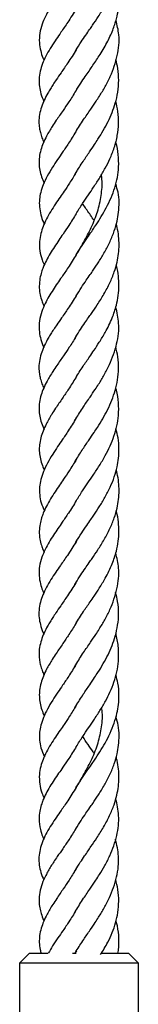
# Model space of a CAD drawing. Units: millimetres. Extents: x 421 to 4365, y 504 to 8128.
# Drawn here: x 2381 to 2405, y 2895 to 3093 of the extents above; entities that cross this region are included whole.
import ezdxf

# ---------------------------------------------------------------- set-up
doc = ezdxf.new("R2010")
doc.units = ezdxf.units.MM
doc.header["$LTSCALE"] = 100

msp = doc.modelspace()

# ---------------------------------------------------------------- linework, layer by layer
at = {"color": 7, "linetype": 'Continuous', "lineweight": 25}
for p, q in [((2392.03, 3086.78), (2392.47, 3087.53)), ((2392.16, 3078.82), (2392.42, 3079.26)), ((2391.9, 3070.18), (2392.52, 3071.22)), ((2391.96, 3061.96), (2392.44, 3062.79)), ((2392.09, 3037.33), (2392.48, 3037.99)), ((2391.91, 3028.86), (2392.41, 3029.71)), ((2392.16, 3021.06), (2392.43, 3021.53)), ((2391.94, 3012.39), (2392.23, 3012.87)), ((2392, 3004.14), (2392.42, 3004.85)), ((2392.14, 2987.88), (2392.48, 2988.46)), ((2391.96, 2979.4), (2392.42, 2980.17)), ((2392.16, 2971.51), (2392.44, 2971.99)), ((2391.94, 2962.84), (2392.21, 2963.3)), ((2392.01, 2954.6), (2392.48, 2955.4)), ((2392.02, 2929.95), (2392.42, 2930.64)), ((2391.87, 2921.49), (2392.4, 2922.38)), ((2391.94, 2913.29), (2392.2, 2913.73)), ((2382.82, 2905.12), (2380.82, 2903.12)), ((2382.82, 2905.12), (2386.51, 2905.12)), ((2391.52, 2905.12), (2392.25, 2905.12)), ((2392.29, 2905.62), (2391.97, 2905.12)), ((2392.05, 2905.21), (2392.33, 2905.67)), ((2397.39, 2905.12), (2402.82, 2905.12)), ((2404.82, 2903.12), (2402.82, 2905.12)), ((2380.82, 2903.12), (2380.82, 2862.12)), ((2404.82, 2903.12), (2380.82, 2903.12)), ((2404.82, 2862.12), (2404.82, 2903.12))]:
    msp.add_line(p, q, dxfattribs=at)
for points, knots in [([(2392.22, 3087.1), (2392.56, 3087.64), (2393.17, 3088.62), (2394.12, 3090.01), (2394.9, 3091.14), (2395.75, 3092.36), (2396.78, 3093.89), (2398, 3095.88), (2399.11, 3098.03), (2399.97, 3100.14), (2400.53, 3102.11), (2400.94, 3104.51), (2400.91, 3106.85), (2400.61, 3108.82), (2400.36, 3109.62), (2400.29, 3109.84)], [0, 0, 0, 0, 0.0833328, 0.1518885, 0.2059166, 0.2458489, 0.3244414, 0.416529, 0.5113532, 0.6022697, 0.6839494, 0.7557163, 0.8996425, 0.9721513, 1, 1, 1, 1]), ([(2392.26, 3103.68), (2391.75, 3102.84), (2390.84, 3101.37), (2389.59, 3099.55), (2388.59, 3098.09), (2387.69, 3096.75), (2386.8, 3095.33), (2385.99, 3093.83), (2385.3, 3092.21), (2384.84, 3090.45), (2384.74, 3088.67), (2385.04, 3087.01), (2385.35, 3085.84), (2385.68, 3085.21), (2385.76, 3085.06)], [0, 0, 0, 0, 0.1196909, 0.2113058, 0.2747422, 0.3464522, 0.4240809, 0.5070611, 0.593946, 0.6943967, 0.8028621, 0.8964332, 0.9757377, 1, 1, 1, 1]), ([(2392.17, 3078.84), (2392.49, 3079.36), (2393.09, 3080.32), (2394.02, 3081.68), (2394.79, 3082.79), (2395.75, 3084.16), (2397.01, 3086.03), (2398.47, 3088.48), (2399.65, 3091), (2400.41, 3093.29), (2400.82, 3095.38), (2400.97, 3097.35), (2400.83, 3099.33), (2400.62, 3100.75), (2400.37, 3101.5), (2400.34, 3101.59)], [0, 0, 0, 0, 0.082165, 0.149226, 0.201583, 0.243278, 0.341464, 0.458031, 0.566517, 0.662312, 0.744374, 0.824954, 0.905714, 0.988594, 1, 1, 1, 1]), ([(2392.28, 3095.4), (2391.7, 3094.49), (2390.69, 3092.86), (2389.29, 3090.86), (2388.18, 3089.25), (2387.2, 3087.77), (2386.3, 3086.26), (2385.57, 3084.74), (2385.03, 3083.19), (2384.73, 3081.65), (2384.73, 3080.13), (2385.01, 3078.63), (2385.35, 3077.51), (2385.67, 3076.85), (2385.74, 3076.72)], [0, 0, 0, 0, 0.130961, 0.232133, 0.303235, 0.383013, 0.467571, 0.55178, 0.634854, 0.723865, 0.812994, 0.891909, 0.978128, 1, 1, 1, 1]), ([(2392.15, 3070.59), (2392.67, 3071.42), (2393.6, 3072.9), (2395.06, 3074.98), (2396.15, 3076.58), (2397.14, 3078.09), (2398.14, 3079.76), (2399.52, 3082.45), (2400.71, 3085.96), (2401.11, 3089.76), (2400.53, 3092.13), (2400.3, 3093.11)], [0, 0, 0, 0, 0.1269816, 0.2279472, 0.3028479, 0.351943, 0.4363663, 0.5264848, 0.7029799, 0.8774361, 1, 1, 1, 1]), ([(2392.24, 3087.13), (2391.69, 3086.25), (2390.69, 3084.67), (2389.31, 3082.69), (2388.31, 3081.26), (2387.59, 3080.19), (2387.02, 3079.29), (2386.12, 3077.77), (2385.31, 3076.05), (2384.8, 3074.1), (2384.68, 3072.72), (2384.78, 3071.51), (2385, 3070.44), (2385.3, 3069.46), (2385.59, 3068.78), (2385.73, 3068.46)], [0, 0, 0, 0, 0.125595, 0.225625, 0.299796, 0.34968, 0.395783, 0.443668, 0.59843, 0.682189, 0.768223, 0.83546, 0.887869, 0.94736, 1, 1, 1, 1]), ([(2392.19, 3062.36), (2392.66, 3063.12), (2393.51, 3064.49), (2394.85, 3066.43), (2395.87, 3067.93), (2397.18, 3069.92), (2398.44, 3072.06), (2399.54, 3074.51), (2400.23, 3076.48), (2400.73, 3078.65), (2400.9, 3080.99), (2400.76, 3083.18), (2400.41, 3084.56), (2400.27, 3085.14)], [0, 0, 0, 0, 0.11585, 0.208853, 0.278933, 0.326355, 0.48244, 0.559582, 0.638406, 0.729437, 0.829063, 0.927613, 1, 1, 1, 1]), ([(2392.18, 3078.86), (2391.72, 3078.13), (2390.88, 3076.78), (2389.52, 3074.81), (2388.38, 3073.17), (2387.47, 3071.8), (2386.81, 3070.74), (2385.92, 3069.15), (2385.17, 3067.42), (2384.78, 3065.57), (2384.71, 3064.21), (2384.87, 3062.89), (2385.2, 3061.58), (2385.57, 3060.72), (2385.75, 3060.3)], [0, 0, 0, 0, 0.105395, 0.194478, 0.297192, 0.362575, 0.41421, 0.468072, 0.623421, 0.704851, 0.77907, 0.856333, 0.930976, 1, 1, 1, 1]), ([(2392.24, 3054.11), (2392.67, 3054.8), (2393.44, 3056.04), (2394.67, 3057.84), (2395.65, 3059.28), (2396.42, 3060.45), (2397.03, 3061.4), (2397.6, 3062.35), (2398.31, 3063.6), (2399.15, 3065.28), (2400.01, 3067.48), (2400.63, 3069.88), (2400.88, 3072.31), (2400.76, 3074.62), (2400.42, 3076.12), (2400.26, 3076.82)], [0, 0, 0, 0, 0.105327, 0.189558, 0.262774, 0.308886, 0.350823, 0.392876, 0.43517, 0.515298, 0.611432, 0.713118, 0.814209, 0.912269, 1, 1, 1, 1]), ([(2392.16, 3070.61), (2391.68, 3069.84), (2390.81, 3068.43), (2389.55, 3066.59), (2388.45, 3064.99), (2387.38, 3063.39), (2386.37, 3061.7), (2385.57, 3060.02), (2385.06, 3058.47), (2384.79, 3056.98), (2384.78, 3055.49), (2385.07, 3053.94), (2385.44, 3052.77), (2385.74, 3052.14), (2385.81, 3052)], [0, 0, 0, 0, 0.1107263, 0.201538, 0.2766861, 0.3615163, 0.4591756, 0.5538234, 0.6397743, 0.7167461, 0.8054177, 0.8946586, 0.9779182, 1, 1, 1, 1]), ([(2392.26, 3045.83), (2392.65, 3046.46), (2393.35, 3047.59), (2394.44, 3049.19), (2395.3, 3050.43), (2396.52, 3052.24), (2398.24, 3054.96), (2399.73, 3058.17), (2400.51, 3060.91), (2400.86, 3063.11), (2400.86, 3065.43), (2400.63, 3067.3), (2400.31, 3068.35), (2400.24, 3068.58)], [0, 0, 0, 0, 0.0960456, 0.1736742, 0.2330074, 0.2742878, 0.4261395, 0.5970977, 0.6835463, 0.7688592, 0.8688628, 0.9715448, 1, 1, 1, 1]), ([(2392.2, 3062.38), (2391.77, 3061.67), (2390.98, 3060.39), (2389.89, 3058.77), (2388.94, 3057.39), (2388.03, 3056.04), (2386.76, 3054.06), (2385.72, 3052.08), (2385.06, 3050.07), (2384.77, 3048.43), (2384.85, 3046.66), (2385.23, 3045.07), (2385.65, 3044.1), (2385.81, 3043.74)], [0, 0, 0, 0, 0.1022449, 0.1828121, 0.2419133, 0.3146462, 0.3958989, 0.5619093, 0.6408052, 0.7316774, 0.8390431, 0.9406315, 1, 1, 1, 1]), ([(2392.25, 3045.82), (2392.82, 3046.77), (2393.96, 3048.69), (2395.54, 3051.75), (2396.77, 3054.92), (2397.41, 3058.18), (2397.59, 3060.53), (2397.37, 3061.77), (2397.34, 3061.93)], [0, 0, 0, 0, 0.192441, 0.387401, 0.582357, 0.77731, 0.972262, 1, 1, 1, 1]), ([(2392.22, 3037.56), (2392.58, 3038.12), (2393.22, 3039.15), (2394.22, 3040.61), (2395.03, 3041.77), (2395.87, 3043), (2396.88, 3044.5), (2398.05, 3046.44), (2399.13, 3048.52), (2399.97, 3050.61), (2400.53, 3052.57), (2400.95, 3055.16), (2401.01, 3057.68), (2400.42, 3059.57), (2400.24, 3060.12)], [0, 0, 0, 0, 0.088027, 0.159982, 0.216049, 0.256664, 0.334431, 0.423471, 0.515864, 0.606618, 0.688904, 0.762567, 0.929676, 1, 1, 1, 1]), ([(2395.86, 3052.79), (2395.63, 3053.14), (2394.94, 3054.15), (2394.11, 3055.3), (2393.64, 3056.04), (2393.55, 3056.18)], [0, 0, 0, 0, 0.299559, 0.868071, 1, 1, 1, 1]), ([(2392.26, 3054.13), (2391.77, 3053.33), (2390.9, 3051.92), (2389.7, 3050.17), (2388.72, 3048.74), (2387.84, 3047.44), (2386.68, 3045.6), (2385.79, 3043.92), (2385.2, 3042.27), (2384.88, 3041.01), (2384.75, 3039.58), (2384.87, 3038.16), (2385.19, 3036.95), (2385.45, 3036.1), (2385.69, 3035.64), (2385.76, 3035.5)], [0, 0, 0, 0, 0.113958, 0.201999, 0.264152, 0.334602, 0.408795, 0.561728, 0.61391, 0.684122, 0.77261, 0.857434, 0.924924, 0.976911, 1, 1, 1, 1]), ([(2392.17, 3029.3), (2392.48, 3029.8), (2393.05, 3030.71), (2393.94, 3032.02), (2394.69, 3033.09), (2395.53, 3034.31), (2396.6, 3035.87), (2397.9, 3037.94), (2399.07, 3040.15), (2399.96, 3042.31), (2400.53, 3044.28), (2400.95, 3046.68), (2400.94, 3049.02), (2400.65, 3051), (2400.4, 3051.8), (2400.34, 3052.03)], [0, 0, 0, 0, 0.078011, 0.142821, 0.194694, 0.234102, 0.31452, 0.411341, 0.510132, 0.602016, 0.683706, 0.755598, 0.89959, 0.971971, 1, 1, 1, 1]), ([(2392.27, 3045.86), (2391.73, 3044.98), (2390.77, 3043.44), (2389.46, 3041.55), (2388.43, 3040.08), (2387.56, 3038.77), (2386.71, 3037.41), (2385.92, 3035.96), (2385.23, 3034.32), (2384.77, 3032.55), (2384.7, 3030.81), (2384.99, 3029.16), (2385.34, 3027.98), (2385.67, 3027.32), (2385.73, 3027.18)], [0, 0, 0, 0, 0.12504, 0.220093, 0.28496, 0.354632, 0.427228, 0.505391, 0.595165, 0.698012, 0.803376, 0.8901, 0.977841, 1, 1, 1, 1]), ([(2392.15, 3021.05), (2392.63, 3021.82), (2393.49, 3023.19), (2394.82, 3025.09), (2395.93, 3026.7), (2397, 3028.32), (2398.31, 3030.48), (2399.53, 3032.97), (2400.37, 3035.48), (2400.8, 3037.65), (2400.94, 3039.62), (2400.81, 3041.58), (2400.61, 3042.97), (2400.37, 3043.7), (2400.34, 3043.77)], [0, 0, 0, 0, 0.121179, 0.214377, 0.272783, 0.346635, 0.434765, 0.560352, 0.665707, 0.748486, 0.828591, 0.90868, 0.991464, 1, 1, 1, 1]), ([(2392.24, 3037.58), (2391.71, 3036.73), (2390.75, 3035.21), (2389.4, 3033.29), (2388.43, 3031.88), (2387.71, 3030.82), (2387.13, 3029.92), (2386.21, 3028.4), (2385.37, 3026.66), (2384.82, 3024.68), (2384.68, 3023.24), (2384.77, 3021.98), (2385, 3020.9), (2385.3, 3019.91), (2385.59, 3019.24), (2385.73, 3018.92)], [0, 0, 0, 0, 0.121068, 0.217987, 0.290492, 0.34012, 0.386281, 0.434221, 0.589099, 0.674031, 0.765175, 0.835437, 0.887991, 0.947504, 1, 1, 1, 1]), ([(2392.19, 3012.81), (2392.68, 3013.6), (2393.56, 3015.02), (2394.94, 3017.01), (2395.99, 3018.55), (2396.96, 3020.03), (2397.96, 3021.69), (2399.35, 3024.37), (2400.59, 3027.86), (2401.07, 3031.77), (2400.51, 3034.25), (2400.26, 3035.34)], [0, 0, 0, 0, 0.121061, 0.217882, 0.290385, 0.338825, 0.423132, 0.513137, 0.689374, 0.86354, 1, 1, 1, 1]), ([(2392.18, 3029.32), (2391.74, 3028.61), (2390.93, 3027.3), (2389.61, 3025.39), (2388.49, 3023.78), (2387.58, 3022.42), (2386.92, 3021.37), (2386, 3019.78), (2385.23, 3018.03), (2384.8, 3016.15), (2384.7, 3014.73), (2384.86, 3013.36), (2385.2, 3012.01), (2385.59, 3011.12), (2385.78, 3010.68)], [0, 0, 0, 0, 0.101443, 0.187445, 0.28717, 0.35158, 0.403042, 0.456737, 0.61151, 0.693741, 0.772767, 0.852844, 0.92727, 1, 1, 1, 1]), ([(2392.24, 3004.56), (2392.69, 3005.28), (2393.5, 3006.59), (2394.77, 3008.44), (2395.76, 3009.89), (2397.06, 3011.86), (2398.72, 3014.66), (2400.04, 3017.9), (2400.68, 3020.68), (2400.88, 3022.94), (2400.75, 3025.18), (2400.4, 3026.65), (2400.24, 3027.33)], [0, 0, 0, 0, 0.1104413, 0.1996312, 0.2675739, 0.3144839, 0.4713528, 0.6358572, 0.7231493, 0.817268, 0.9157791, 1, 1, 1, 1]), ([(2392.16, 3021.07), (2391.69, 3020.3), (2390.81, 3018.89), (2389.41, 3016.85), (2388.25, 3015.16), (2387.35, 3013.77), (2386.71, 3012.7), (2385.85, 3011.12), (2385.15, 3009.4), (2384.82, 3007.61), (2384.77, 3006.32), (2384.92, 3005.06), (2385.25, 3003.77), (2385.62, 3002.9), (2385.79, 3002.49)], [0, 0, 0, 0, 0.110181, 0.202943, 0.3091, 0.375422, 0.426959, 0.480734, 0.635905, 0.715765, 0.782961, 0.856084, 0.930836, 1, 1, 1, 1]), ([(2392.26, 2996.28), (2392.67, 2996.94), (2393.4, 2998.12), (2394.58, 2999.84), (2395.54, 3001.23), (2396.31, 3002.39), (2396.94, 3003.37), (2397.55, 3004.36), (2398.66, 3006.3), (2399.74, 3008.66), (2400.51, 3011.38), (2400.86, 3013.63), (2400.85, 3016.03), (2400.61, 3017.88), (2400.3, 3018.86), (2400.25, 3019.01)], [0, 0, 0, 0, 0.100199, 0.180785, 0.251671, 0.297642, 0.340762, 0.385128, 0.430798, 0.597797, 0.684316, 0.770708, 0.877081, 0.981827, 1, 1, 1, 1]), ([(2392.2, 3012.83), (2391.69, 3012.01), (2390.79, 3010.54), (2389.51, 3008.67), (2388.45, 3007.12), (2387.42, 3005.56), (2386.42, 3003.88), (2385.61, 3002.2), (2385.08, 3000.59), (2384.8, 2999.03), (2384.83, 2997.47), (2385.1, 2995.88), (2385.6, 2994.8), (2385.85, 2994.27)], [0, 0, 0, 0, 0.11852, 0.210868, 0.282046, 0.364117, 0.461524, 0.556655, 0.645065, 0.730312, 0.821838, 0.911435, 1, 1, 1, 1]), ([(2392.22, 2988.01), (2392.6, 2988.61), (2393.27, 2989.68), (2394.31, 2991.2), (2395.15, 2992.4), (2396, 2993.64), (2396.97, 2995.11), (2398.1, 2996.98), (2399.15, 2999.01), (2399.97, 3001.07), (2400.53, 3003.02), (2400.85, 3004.92), (2400.94, 3006.88), (2400.78, 3008.86), (2400.45, 3010.17), (2400.29, 3010.77)], [0, 0, 0, 0, 0.09138, 0.165639, 0.222901, 0.263576, 0.339274, 0.423838, 0.512345, 0.601549, 0.683225, 0.756385, 0.836758, 0.925457, 1, 1, 1, 1]), ([(2392.26, 3004.58), (2391.79, 3003.82), (2390.96, 3002.47), (2389.8, 3000.77), (2388.84, 2999.36), (2387.94, 2998.05), (2386.73, 2996.15), (2385.81, 2994.41), (2385.21, 2992.74), (2384.9, 2991.54), (2384.75, 2990.12), (2384.86, 2988.69), (2385.18, 2987.43), (2385.45, 2986.56), (2385.69, 2986.1), (2385.76, 2985.96)], [0, 0, 0, 0, 0.108804, 0.193584, 0.254464, 0.325785, 0.402915, 0.561427, 0.613523, 0.680668, 0.76491, 0.85394, 0.924474, 0.976557, 1, 1, 1, 1]), ([(2392.17, 2979.75), (2392.5, 2980.28), (2393.1, 2981.24), (2394.04, 2982.61), (2394.81, 2983.72), (2395.66, 2984.94), (2396.7, 2986.48), (2397.95, 2988.48), (2399.09, 2990.64), (2399.96, 2992.77), (2400.53, 2994.73), (2400.96, 2997.13), (2400.94, 2999.48), (2400.65, 3001.45), (2400.4, 3002.26), (2400.34, 3002.48)], [0, 0, 0, 0, 0.082004, 0.149637, 0.203141, 0.242946, 0.32193, 0.41503, 0.510719, 0.601864, 0.683618, 0.755517, 0.899559, 0.972023, 1, 1, 1, 1]), ([(2392.27, 2996.31), (2391.75, 2995.46), (2390.82, 2993.97), (2389.55, 2992.14), (2388.53, 2990.67), (2387.63, 2989.34), (2386.74, 2987.93), (2385.94, 2986.44), (2385.24, 2984.81), (2384.78, 2983.05), (2384.69, 2981.29), (2384.99, 2979.65), (2385.31, 2978.49), (2385.64, 2977.87), (2385.72, 2977.72)], [0, 0, 0, 0, 0.121238, 0.213852, 0.277698, 0.349174, 0.42598, 0.508231, 0.596134, 0.697561, 0.805325, 0.896707, 0.975588, 1, 1, 1, 1]), ([(2392.15, 2971.51), (2392.66, 2972.32), (2393.54, 2973.72), (2394.88, 2975.63), (2395.96, 2977.2), (2397.01, 2978.78), (2398.31, 2980.94), (2399.53, 2983.43), (2400.37, 2985.94), (2400.8, 2988.1), (2400.94, 2990.07), (2400.81, 2992.04), (2400.61, 2993.43), (2400.37, 2994.16), (2400.34, 2994.23)], [0, 0, 0, 0, 0.1263169, 0.2183776, 0.2740863, 0.3464884, 0.4344265, 0.560122, 0.6655029, 0.7482175, 0.8283409, 0.9085413, 0.9914594, 1, 1, 1, 1]), ([(2392.24, 2988.03), (2391.65, 2987.11), (2390.62, 2985.47), (2389.2, 2983.46), (2388.09, 2981.84), (2387.11, 2980.36), (2386.22, 2978.85), (2385.5, 2977.33), (2384.97, 2975.79), (2384.7, 2974.25), (2384.71, 2972.76), (2385.01, 2971.28), (2385.35, 2970.17), (2385.67, 2969.52), (2385.74, 2969.39)], [0, 0, 0, 0, 0.132547, 0.234755, 0.306279, 0.386134, 0.470732, 0.554989, 0.638089, 0.727165, 0.81561, 0.892216, 0.977868, 1, 1, 1, 1]), ([(2392.19, 2963.26), (2392.69, 2964.08), (2393.6, 2965.54), (2395.04, 2967.6), (2396.11, 2969.18), (2397.08, 2970.69), (2398.08, 2972.35), (2399.45, 2975.04), (2400.64, 2978.53), (2401.06, 2982.37), (2400.49, 2984.76), (2400.25, 2985.77)], [0, 0, 0, 0, 0.125375, 0.225219, 0.299479, 0.348397, 0.432807, 0.522896, 0.699347, 0.87378, 1, 1, 1, 1]), ([(2392.19, 2979.78), (2391.63, 2978.89), (2390.63, 2977.3), (2389.23, 2975.3), (2388.24, 2973.86), (2387.53, 2972.79), (2386.96, 2971.89), (2386.07, 2970.37), (2385.29, 2968.65), (2384.81, 2966.72), (2384.71, 2965.35), (2384.81, 2964.16), (2385.04, 2963.1), (2385.34, 2962.12), (2385.64, 2961.44), (2385.78, 2961.13)], [0, 0, 0, 0, 0.127179, 0.228291, 0.303043, 0.353037, 0.399137, 0.447015, 0.6018, 0.685141, 0.769227, 0.835382, 0.887914, 0.947589, 1, 1, 1, 1]), ([(2392.24, 2955.01), (2392.71, 2955.76), (2393.55, 2957.12), (2394.87, 2959.04), (2395.88, 2960.52), (2397.18, 2962.51), (2398.44, 2964.66), (2399.54, 2967.13), (2400.22, 2969.11), (2400.7, 2971.27), (2400.88, 2973.59), (2400.72, 2975.79), (2400.38, 2977.19), (2400.23, 2977.8)], [0, 0, 0, 0, 0.1144756, 0.2064968, 0.2760381, 0.3233217, 0.4796077, 0.5577845, 0.6379995, 0.7279438, 0.8259871, 0.9244826, 1, 1, 1, 1]), ([(2392.17, 2971.53), (2391.71, 2970.79), (2390.86, 2969.42), (2389.5, 2967.43), (2388.36, 2965.77), (2387.46, 2964.4), (2386.81, 2963.33), (2385.93, 2961.75), (2385.2, 2960.02), (2384.83, 2958.18), (2384.77, 2956.84), (2384.92, 2955.53), (2385.25, 2954.22), (2385.62, 2953.36), (2385.79, 2952.94)], [0, 0, 0, 0, 0.106668, 0.196708, 0.300322, 0.365912, 0.41748, 0.471291, 0.626504, 0.707502, 0.779946, 0.856185, 0.930915, 1, 1, 1, 1]), ([(2392.26, 2946.74), (2392.68, 2947.42), (2393.45, 2948.65), (2394.68, 2950.44), (2395.66, 2951.87), (2396.43, 2953.03), (2397.05, 2954), (2397.63, 2954.96), (2398.33, 2956.19), (2399.13, 2957.79), (2399.92, 2959.76), (2400.51, 2961.84), (2400.87, 2964.15), (2400.84, 2966.62), (2400.58, 2968.47), (2400.28, 2969.4), (2400.26, 2969.48)], [0, 0, 0, 0, 0.104205, 0.187632, 0.2603, 0.306368, 0.348621, 0.391281, 0.434444, 0.511728, 0.597436, 0.683883, 0.771264, 0.883805, 0.990429, 1, 1, 1, 1]), ([(2392.2, 2963.28), (2391.72, 2962.5), (2390.84, 2961.07), (2389.58, 2959.21), (2388.49, 2957.63), (2387.43, 2956.03), (2386.42, 2954.34), (2385.62, 2952.66), (2385.09, 2951.1), (2384.81, 2949.59), (2384.81, 2948.08), (2385.07, 2946.44), (2385.58, 2945.31), (2385.85, 2944.72)], [0, 0, 0, 0, 0.113216, 0.204732, 0.279053, 0.363419, 0.461374, 0.556496, 0.643376, 0.722518, 0.812105, 0.901674, 1, 1, 1, 1]), ([(2392.22, 2938.46), (2392.61, 2939.08), (2393.31, 2940.2), (2394.4, 2941.78), (2395.26, 2943.02), (2396.5, 2944.83), (2398.26, 2947.57), (2399.75, 2950.78), (2400.51, 2953.4), (2400.84, 2955.29), (2400.94, 2957.32), (2400.8, 2959.3), (2400.43, 2960.63), (2400.28, 2961.16)], [0, 0, 0, 0, 0.095252, 0.17234, 0.231355, 0.272584, 0.426644, 0.599487, 0.681459, 0.754493, 0.834297, 0.933145, 1, 1, 1, 1]), ([(2392.25, 2955.03), (2391.81, 2954.3), (2391.01, 2953), (2389.9, 2951.36), (2388.94, 2949.97), (2388.03, 2948.63), (2386.76, 2946.67), (2385.72, 2944.7), (2385.04, 2942.68), (2384.75, 2941.03), (2384.83, 2939.26), (2385.2, 2937.68), (2385.61, 2936.72), (2385.76, 2936.38)], [0, 0, 0, 0, 0.103909, 0.185523, 0.245042, 0.317493, 0.397939, 0.562401, 0.641516, 0.734022, 0.841915, 0.942449, 1, 1, 1, 1]), ([(2392.2, 2938.42), (2392.76, 2939.37), (2393.91, 2941.27), (2395.51, 2944.32), (2396.77, 2947.49), (2397.45, 2950.74), (2397.64, 2953.12), (2397.42, 2954.39), (2397.39, 2954.56)], [0, 0, 0, 0, 0.190217, 0.384776, 0.57934, 0.773906, 0.968471, 1, 1, 1, 1]), ([(2392.17, 2930.21), (2392.52, 2930.76), (2393.15, 2931.78), (2394.14, 2933.21), (2394.94, 2934.36), (2395.79, 2935.58), (2396.8, 2937.09), (2398, 2939.04), (2399.1, 2941.14), (2399.96, 2943.23), (2400.53, 2945.2), (2400.87, 2947.1), (2400.95, 2949.03), (2400.86, 2950.94), (2400.47, 2952.19), (2400.29, 2952.75)], [0, 0, 0, 0, 0.086686, 0.157689, 0.213231, 0.253724, 0.331874, 0.421947, 0.515221, 0.606279, 0.688652, 0.762393, 0.843289, 0.928983, 1, 1, 1, 1]), ([(2395.87, 2945.41), (2395.8, 2945.51), (2395.4, 2946.12), (2394.6, 2947.26), (2393.92, 2948.27), (2393.57, 2948.8)], [0, 0, 0, 0, 0.082162, 0.521328, 1, 1, 1, 1]), ([(2392.27, 2946.76), (2391.77, 2945.95), (2390.89, 2944.52), (2389.66, 2942.75), (2388.67, 2941.32), (2387.79, 2940.03), (2386.62, 2938.21), (2385.74, 2936.54), (2385.15, 2934.9), (2384.83, 2933.64), (2384.67, 2931.99), (2384.94, 2930.28), (2385.3, 2928.95), (2385.64, 2928.31), (2385.71, 2928.18)], [0, 0, 0, 0, 0.115605, 0.20474, 0.267356, 0.337687, 0.411194, 0.562761, 0.614983, 0.686171, 0.776008, 0.89478, 0.977613, 1, 1, 1, 1]), ([(2392.16, 2921.97), (2392.46, 2922.45), (2393.01, 2923.35), (2393.88, 2924.63), (2394.61, 2925.69), (2395.45, 2926.9), (2396.52, 2928.48), (2397.83, 2930.55), (2399.01, 2932.79), (2399.91, 2934.94), (2400.49, 2936.91), (2400.92, 2939.31), (2400.92, 2941.65), (2400.64, 2943.62), (2400.4, 2944.43), (2400.34, 2944.65)], [0, 0, 0, 0, 0.076569, 0.140349, 0.191649, 0.230952, 0.311877, 0.409985, 0.509834, 0.601984, 0.683608, 0.755424, 0.899393, 0.971843, 1, 1, 1, 1]), ([(2392.24, 2938.49), (2391.68, 2937.6), (2390.68, 2936.01), (2389.31, 2934.06), (2388.2, 2932.46), (2387.22, 2930.99), (2386.31, 2929.47), (2385.57, 2927.95), (2385.02, 2926.41), (2384.71, 2924.85), (2384.7, 2923.31), (2384.99, 2921.77), (2385.34, 2920.64), (2385.66, 2920.01), (2385.71, 2919.9)], [0, 0, 0, 0, 0.127923, 0.227239, 0.29772, 0.377948, 0.462988, 0.547631, 0.631109, 0.720548, 0.811206, 0.894226, 0.981717, 1, 1, 1, 1]), ([(2392.19, 2913.71), (2392.69, 2914.53), (2393.61, 2916), (2395.05, 2918.08), (2396.14, 2919.69), (2397.11, 2921.19), (2398.08, 2922.82), (2399.41, 2925.41), (2400.59, 2928.79), (2401.06, 2932.67), (2400.52, 2935.17), (2400.27, 2936.31)], [0, 0, 0, 0, 0.125233, 0.225495, 0.300782, 0.350941, 0.43173, 0.518268, 0.688671, 0.856816, 1, 1, 1, 1]), ([(2392.19, 2930.23), (2391.71, 2929.47), (2390.85, 2928.09), (2389.56, 2926.23), (2388.55, 2924.76), (2387.75, 2923.59), (2387.14, 2922.63), (2386.59, 2921.71), (2385.96, 2920.54), (2385.32, 2919.1), (2384.82, 2917.35), (2384.7, 2915.75), (2384.85, 2914.33), (2385.18, 2913.07), (2385.48, 2912.17), (2385.74, 2911.65), (2385.78, 2911.58)], [0, 0, 0, 0, 0.108189, 0.19768, 0.280206, 0.335815, 0.383748, 0.433637, 0.485511, 0.576639, 0.674015, 0.77652, 0.850019, 0.913689, 0.987942, 1, 1, 1, 1]), ([(2392.28, 2905.6), (2392.76, 2906.36), (2393.63, 2907.73), (2394.99, 2909.66), (2396, 2911.17), (2396.96, 2912.64), (2397.96, 2914.3), (2399.34, 2916.97), (2400.57, 2920.46), (2401.04, 2924.43), (2400.46, 2926.97), (2400.2, 2928.12)], [0, 0, 0, 0, 0.116767, 0.211092, 0.282631, 0.330635, 0.415213, 0.5053, 0.681571, 0.855716, 1, 1, 1, 1]), ([(2392.17, 2921.99), (2391.72, 2921.27), (2390.9, 2919.94), (2389.58, 2918), (2388.46, 2916.37), (2387.56, 2915.01), (2386.9, 2913.94), (2386, 2912.35), (2385.24, 2910.59), (2384.83, 2908.71), (2384.77, 2907.29), (2384.88, 2906.11), (2385.09, 2905.37), (2385.16, 2905.12)], [0, 0, 0, 0, 0.114953, 0.212176, 0.324485, 0.396342, 0.45393, 0.514033, 0.687455, 0.778888, 0.865556, 0.955069, 1, 1, 1, 1]), ([(2397.17, 2904.84), (2397.68, 2905.66), (2398.98, 2907.72), (2400.11, 2910.62), (2400.73, 2913.4), (2400.9, 2915.64), (2400.76, 2917.86), (2400.41, 2919.32), (2400.24, 2919.99)], [0, 0, 0, 0, 0.173573, 0.43432, 0.569483, 0.715122, 0.868527, 1, 1, 1, 1]), ([(2392.2, 2913.74), (2391.74, 2912.98), (2390.88, 2911.59), (2389.63, 2909.74), (2388.52, 2908.14), (2387.48, 2906.64), (2386.9, 2905.62), (2386.61, 2905.12)], [0, 0, 0, 0, 0.245329, 0.451081, 0.624872, 0.817645, 1, 1, 1, 1]), ([(2400.68, 2905.12), (2400.75, 2905.5), (2400.95, 2906.7), (2400.88, 2908.74), (2400.65, 2910.56), (2400.34, 2911.52), (2400.3, 2911.66)], [0, 0, 0, 0, 0.173632, 0.555002, 0.935289, 1, 1, 1, 1])]:
    msp.add_open_spline(points, degree=3, knots=knots, dxfattribs=at)

doc.saveas('drawing.dxf')
